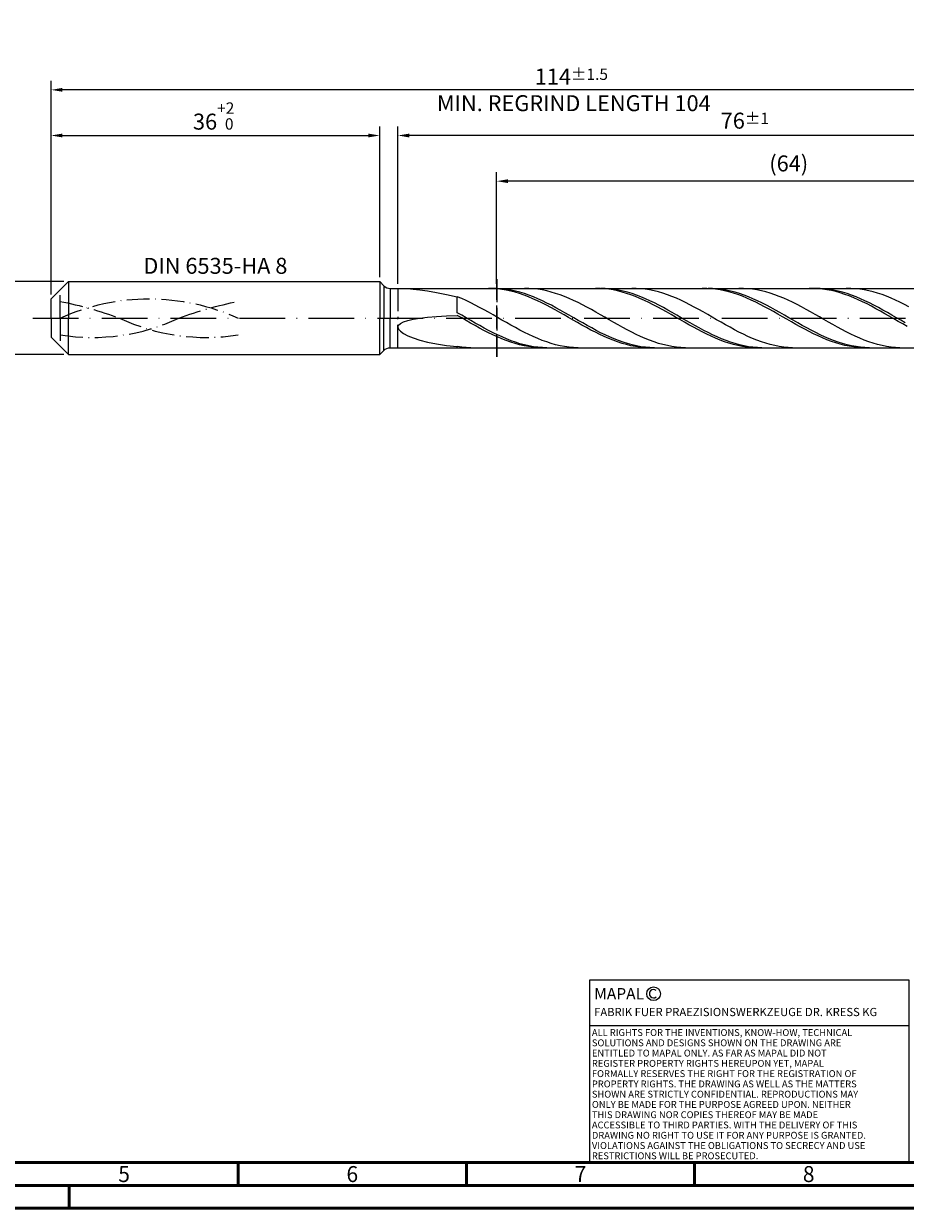
# Model space of a CAD drawing. Units: millimetres. Extents: x -206 to 388, y -196 to 225.
# Drawn here: x -6 to 187, y -195 to 64 of the extents above; entities that cross this region are included whole.
import ezdxf
from ezdxf.enums import TextEntityAlignment as Align

# ---------------------------------------------------------------- set-up
doc = ezdxf.new("R2010")
doc.units = ezdxf.units.MM
for name, pattern in [('GEN3', [6.25, 5, -1.25]), ('GEN7', [15, 10, -2.5, 0, -2.5]), ('GEN7A', [7.5, 5, -1.25, 0, -1.25])]:
    doc.linetypes.add(name, pattern=pattern)
doc.layers.get('0').update_dxf_attribs({"linetype": 'CONTINUOUS'})
doc.layers.get('DEFPOINTS').update_dxf_attribs({"linetype": 'CONTINUOUS'})
for name, color, linetype in [('AM_0', 7, 'CONTINUOUS'), ('AM_3', 6, 'GEN3'), ('AM_4', 3, 'CONTINUOUS'), ('AM_5', 3, 'CONTINUOUS'), ('AM_6', 2, 'CONTINUOUS'), ('AM_7', 4, 'GEN7'), ('AM_7A', 4, 'GEN7A')]:
    doc.layers.add(name, color=color, linetype=linetype)
doc.layers.add('AM_BOR', color=7, linetype='CONTINUOUS', lineweight=50)
doc.styles.get("Standard").update_dxf_attribs({"font": 'ISOCP.SHX'})
doc.dimstyles.get("Standard").update_dxf_attribs({"dimtxt": 3.5, "dimasz": 2.5, "dimexe": 2, "dimexo": 1, "dimgap": 1.5, "dimtad": 1, "dimdsep": 46, "dimtxsty": 'STANDARD', "dimcen": -2, "dimclrt": 2, "dimazin": 2, "dimtp": 0.1, "dimtm": 0.1, "dimtfac": 1, "dimtmove": 0, "dimatfit": 3, "dimfxl": 1, "dimarcsym": 0})

# ---------------------------------------------------------------- blocks, each defined once
blk = doc.blocks.new('A2')
at = {"layer": 'AM_BOR', "color": 1}
for p, q in [((247, 10), (247, 5)), ((297, 5), (297, 10)), ((347, 10), (347, 5)), ((210, 5), (210, 0))]:
    blk.add_line(p, q, dxfattribs=at)
for points in [[(0, 0), (594, 0), (594, 420), (0, 420)], [(10, 410), (10, 10), (584, 10), (584, 410)]]:
    blk.add_lwpolyline(points, close=True, dxfattribs=at)
at = {"layer": 'AM_BOR', "color": 7}
blk.add_lwpolyline([(5, 5), (589, 5), (589, 415), (5, 415)], close=True, dxfattribs=at)
at = {"layer": 'AM_BOR', "color": 2, "width": 0.964286}
for s, p in [('5', (222, 7.5)), ('6', (272, 7.5)), ('7', (322, 7.5)), ('8', (372, 7.5))]:
    blk.add_text(s, height=3.5, dxfattribs=at).set_placement(p, align=Align.MIDDLE_CENTER)
blk = doc.blocks.new('*U16')
at = {"layer": 'AM_0', "linetype": 'Continuous'}
blk.add_line((0, 30), (-70, 30), dxfattribs=at)
at = {"layer": 'AM_0'}
blk.add_lwpolyline([(-70, 0), (0, 0), (0, 40), (-70, 40)], close=True, dxfattribs=at)
at = {"layer": 'AM_4', "linetype": 'Continuous'}
blk.add_circle((-56, 37), 1.5, dxfattribs=at)
blk.add_arc((-56, 37), 0.915, 48.0077, 311.9923, dxfattribs=at)
at = {"layer": 'AM_6', "linetype": 'Continuous'}
for s, height, p in [('MAPAL', 2.5, (-69, 35.75)), ('FABRIK FUER PRAEZISIONSWERKZEUGE DR. KRESS KG', 1.8, (-69, 32.1))]:
    blk.add_text(s, height=height, dxfattribs=at).set_placement(p)
at = {"layer": 'AM_6', "color": 2, "linetype": 'Continuous'}
for s, p in [('ALL RIGHTS FOR THE INVENTIONS, KNOW-HOW, TECHNICAL ', (-69.5, 27.75)), ('SOLUTIONS AND DESIGNS SHOWN ON THE DRAWING ARE ', (-69.5, 25.5)), ('ENTITLED TO MAPAL ONLY. AS FAR AS MAPAL DID NOT ', (-69.5, 23.25)), ('REGISTER PROPERTY RIGHTS HEREUPON YET, MAPAL ', (-69.5, 21)), ('FORMALLY RESERVES THE RIGHT FOR THE REGISTRATION OF ', (-69.5, 18.75)), ('SHOWN ARE STRICTLY CONFIDENTIAL. REPRODUCTIONS MAY ', (-69.5, 14.25)), ('PROPERTY RIGHTS. THE DRAWING AS WELL AS THE MATTERS ', (-69.5, 16.5)), ('ONLY BE MADE FOR THE PURPOSE AGREED UPON. NEITHER ', (-69.5, 12)), ('THIS DRAWING NOR COPIES THEREOF MAY BE MADE ', (-69.5, 9.75)), ('ACCESSIBLE TO THIRD PARTIES. WITH THE DELIVERY OF THIS ', (-69.5, 7.5)), ('DRAWING NO RIGHT TO USE IT FOR ANY PURPOSE IS GRANTED. ', (-69.5, 5.25)), ('VIOLATIONS AGAINST THE OBLIGATIONS TO SECRECY AND USE ', (-69.5, 3)), ('RESTRICTIONS WILL BE PROSECUTED.', (-69.5, 0.75))]:
    blk.add_text(s, height=1.5, dxfattribs=at).set_placement(p)
blk = doc.blocks.new('MAPAL_FRAME-Model')
for name, p in [('A2', (0, 0)), ('*U16', (394, 10))]:
    blk.add_blockref(name, p)
blk = doc.blocks.new('*D44')
at = {"layer": 'AM_5', "color": 0, "lineweight": -2}
for p, q in [((2.8, 8), (-14, 8)), ((-12, 5.5), (-12, -5.5)), ((2.8, -8), (-14, -8))]:
    blk.add_line(p, q, dxfattribs=at)
at = {"layer": 'AM_5', "color": 0}
for points in [[(-11.58, 5.5), (-12.42, 5.5), (-12, 8)], [(-12.42, -5.5), (-11.58, -5.5), (-12, -8)]]:
    blk.add_solid(points, dxfattribs=at)
at = {"layer": 'DEFPOINTS', "color": 0}
for p in [(3.8, 8), (-12, -8), (3.8, -8)]:
    blk.add_point(p, dxfattribs=at)
at = {"layer": 'AM_5', "color": 2, "insert": (-15.25, 0), "char_height": 3.5, "attachment_point": 5, "rotation": 90}
blk.add_mtext('%%c8{}{\\H0.71x;\\C3; h6', dxfattribs=at)
blk = doc.blocks.new('*D45')
at = {"layer": 'AM_5', "color": 0, "lineweight": -2}
for p, q in [((0, 5.2), (0, 42)), ((72, 9), (72, 42)), ((2.5, 40), (69.5, 40))]:
    blk.add_line(p, q, dxfattribs=at)
at = {"layer": 'AM_5', "color": 0}
for points in [[(2.5, 40.42), (2.5, 39.58), (0, 40)], [(69.5, 39.58), (69.5, 40.42), (72, 40)]]:
    blk.add_solid(points, dxfattribs=at)
at = {"layer": 'DEFPOINTS', "color": 0}
for p in [(72, 40), (72, 8), (0, 4.2)]:
    blk.add_point(p, dxfattribs=at)
at = {"layer": 'AM_5', "color": 2, "insert": (36, 44.27), "char_height": 3.5, "attachment_point": 5}
blk.add_mtext('36{}{\\H0.71x;\\C3;\\S+2 ^  0;}', dxfattribs=at)
blk = doc.blocks.new('*D48')
at = {"layer": 'AM_5', "color": 0, "lineweight": -2}
for p, q in [((76, 7.5), (76, 42)), ((228, 1), (228, 42)), ((225.5, 40), (78.5, 40))]:
    blk.add_line(p, q, dxfattribs=at)
at = {"layer": 'AM_5', "color": 0}
for points in [[(78.5, 40.42), (78.5, 39.58), (76, 40)], [(225.5, 39.58), (225.5, 40.42), (228, 40)]]:
    blk.add_solid(points, dxfattribs=at)
at = {"layer": 'DEFPOINTS', "color": 0}
for p in [(76, 40), (76, 6.5), (228, 0)]:
    blk.add_point(p, dxfattribs=at)
at = {"layer": 'AM_5', "color": 2, "insert": (152, 43.25), "char_height": 3.5, "attachment_point": 5}
blk.add_mtext('76{}{\\H0.71x;\\C3;%%p1}', dxfattribs=at)
blk = doc.blocks.new('*D50')
at = {"layer": 'AM_5', "color": 0, "lineweight": -2}
for p, q in [((0, 5.2), (0, 52)), ((228, 1), (228, 52)), ((225.5, 50), (2.5, 50))]:
    blk.add_line(p, q, dxfattribs=at)
at = {"layer": 'AM_5', "color": 0}
for points in [[(2.5, 50.42), (2.5, 49.58), (0, 50)], [(225.5, 49.58), (225.5, 50.42), (228, 50)]]:
    blk.add_solid(points, dxfattribs=at)
at = {"layer": 'DEFPOINTS', "color": 0}
for p in [(0, 50), (0, 4.2), (228, 0)]:
    blk.add_point(p, dxfattribs=at)
at = {"layer": 'AM_5', "color": 2, "insert": (114, 50), "char_height": 3.5, "attachment_point": 5}
blk.add_mtext('114{}{\\H0.71x;\\C3%%p1.5}\\P MIN. REGRIND LENGTH 104', dxfattribs=at)
blk = doc.blocks.new('*D51')
at = {"layer": 'AM_5', "color": 0, "lineweight": -2}
for p, q in [((97.63, 7.5), (97.63, 32)), ((225.63, 7.5), (225.63, 32)), ((223.13, 30), (100.13, 30))]:
    blk.add_line(p, q, dxfattribs=at)
at = {"layer": 'AM_5', "color": 0}
for points in [[(100.13, 30.42), (100.13, 29.58), (97.63, 30)], [(223.13, 29.58), (223.13, 30.42), (225.63, 30)]]:
    blk.add_solid(points, dxfattribs=at)
at = {"layer": 'DEFPOINTS', "color": 0}
for p in [(97.63, 30), (97.63, 6.5), (225.63, 6.5)]:
    blk.add_point(p, dxfattribs=at)
at = {"layer": 'AM_5', "color": 2, "insert": (161.63, 33.43), "char_height": 3.5, "attachment_point": 5}
blk.add_mtext('(64)', dxfattribs=at)

msp = doc.modelspace()

# ---------------------------------------------------------------- linework, layer by layer
at = {"layer": 'AM_0'}
for p, q in [((0, 4.2), (3.8, 8)), ((3.8, 8), (72, 8)), ((3.8, 8), (3.8, 0)), ((72, 8), (72, 0)), ((72, 8), (72.9142, 7.0858)), ((72.9142, 7.0858), (72.9142, 0)), ((74.3284, 6.5), (225.6342, 6.5)), ((74.3284, 6.5), (74.3284, 0)), ((77.2134, 6.4987), (78.1511, 6.461)), ((78.1511, 6.461), (79.349, 6.3634)), ((79.349, 6.3634), (80.8014, 6.1966)), ((80.8014, 6.1966), (82.5015, 5.9518)), ((82.5015, 5.9518), (84.4409, 5.622)), ((84.4409, 5.622), (86.6105, 5.2015)), ((86.6105, 5.2015), (89, 4.6877)), ((96.8077, 6.481), (95.8317, 6.4997)), ((97.7836, 6.4137), (96.8077, 6.481)), ((97.8354, 6.4799), (96.8537, 6.4998)), ((98.7596, 6.2983), (97.7836, 6.4137)), ((98.8171, 6.4108), (97.8354, 6.4799)), ((99.7355, 6.1355), (98.7596, 6.2983)), ((99.7988, 6.293), (98.8171, 6.4108)), ((100.7115, 5.9267), (99.7355, 6.1355)), ((100.7805, 6.1273), (99.7988, 6.293)), ((101.6875, 5.6734), (100.7115, 5.9267)), ((101.7622, 5.9151), (100.7805, 6.1273)), ((102.6634, 5.3774), (101.6875, 5.6734)), ((102.7439, 5.6579), (101.7622, 5.9151)), ((103.6394, 5.0411), (102.6634, 5.3774)), ((103.7256, 5.3578), (102.7439, 5.6579)), ((104.6775, 6.4869), (103.6977, 6.4982)), ((104.7073, 5.0169), (103.7256, 5.3578)), ((105.6573, 6.4266), (104.6775, 6.4869)), ((106.6372, 6.3176), (105.6573, 6.4266)), ((107.617, 6.1607), (106.6372, 6.3176)), ((108.5969, 5.9573), (107.617, 6.1607)), ((109.5767, 5.7087), (108.5969, 5.9573)), ((110.5566, 5.4169), (109.5767, 5.7087)), ((111.5364, 5.0841), (110.5566, 5.4169)), ((120.2307, 6.4873), (119.2547, 6.4981)), ((121.2066, 6.4278), (120.2307, 6.4873)), ((121.3963, 6.4807), (120.4146, 6.4997)), ((122.1826, 6.32), (121.2066, 6.4278)), ((122.378, 6.4125), (121.3963, 6.4807)), ((123.1585, 6.1648), (122.1826, 6.32)), ((123.3597, 6.2956), (122.378, 6.4125)), ((124.1345, 5.9632), (123.1585, 6.1648)), ((124.3414, 6.1308), (123.3597, 6.2956)), ((125.1105, 5.7169), (124.1345, 5.9632)), ((125.3231, 5.9195), (124.3414, 6.1308)), ((126.0864, 5.4276), (125.1105, 5.7169)), ((126.3049, 5.6632), (125.3231, 5.9195)), ((127.0624, 5.0976), (126.0864, 5.4276)), ((127.2866, 5.3638), (126.3049, 5.6632)), ((128.1937, 6.4891), (127.2139, 6.4972)), ((128.2683, 5.0237), (127.2866, 5.3638)), ((129.1736, 6.4319), (128.1937, 6.4891)), ((130.1534, 6.326), (129.1736, 6.4319)), ((131.1333, 6.1723), (130.1534, 6.326)), ((132.1131, 5.9717), (131.1333, 6.1723)), ((133.093, 5.726), (132.1131, 5.9717)), ((134.0728, 5.437), (133.093, 5.726)), ((135.0526, 5.1068), (134.0728, 5.437)), ((143.6537, 6.4923), (142.6777, 6.4953)), ((144.6296, 6.4406), (143.6537, 6.4923)), ((144.9573, 6.4815), (143.9756, 6.4995)), ((145.6056, 6.3405), (144.6296, 6.4406)), ((145.939, 6.4143), (144.9573, 6.4815)), ((146.5816, 6.1928), (145.6056, 6.3405)), ((146.9207, 6.2982), (145.939, 6.4143)), ((147.5575, 5.9986), (146.5816, 6.1928)), ((147.9024, 6.1344), (146.9207, 6.2982)), ((148.5335, 5.7593), (147.5575, 5.9986)), ((148.8841, 5.9239), (147.9024, 6.1344)), ((149.5094, 5.4768), (148.5335, 5.7593)), ((149.8658, 5.6684), (148.8841, 5.9239)), ((150.4854, 5.1531), (149.5094, 5.4768)), ((150.8475, 5.3698), (149.8658, 5.6684)), ((151.71, 6.4911), (150.7301, 6.4961)), ((151.8292, 5.0305), (150.8475, 5.3698)), ((152.6898, 6.4371), (151.71, 6.4911)), ((153.6697, 6.3343), (152.6898, 6.4371)), ((154.6495, 6.1836), (153.6697, 6.3343)), ((155.6293, 5.9861), (154.6495, 6.1836)), ((156.6092, 5.7432), (155.6293, 5.9861)), ((157.589, 5.4569), (156.6092, 5.7432)), ((158.5689, 5.1292), (157.589, 5.4569)), ((167.0767, 6.4961), (166.1007, 6.4912)), ((168.0526, 6.4521), (167.0767, 6.4961)), ((168.5182, 6.4823), (167.5365, 6.4994)), ((169.0286, 6.3598), (168.0526, 6.4521)), ((169.4999, 6.416), (168.5182, 6.4823)), ((170.0046, 6.2196), (169.0286, 6.3598)), ((170.4816, 6.3009), (169.4999, 6.416)), ((170.9805, 6.0328), (170.0046, 6.2196)), ((171.4634, 6.1379), (170.4816, 6.3009)), ((171.9565, 5.8006), (170.9805, 6.0328)), ((172.4451, 5.9283), (171.4634, 6.1379)), ((172.9324, 5.5249), (171.9565, 5.8006)), ((173.4268, 5.6736), (172.4451, 5.9283)), ((173.9084, 5.2076), (172.9324, 5.5249)), ((174.4085, 5.3758), (173.4268, 5.6736)), ((174.8844, 4.8513), (173.9084, 5.2076)), ((175.2262, 6.4929), (174.2464, 6.4947)), ((175.3902, 5.0372), (174.4085, 5.3758)), ((176.2061, 6.4421), (175.2262, 6.4929)), ((177.1859, 6.3424), (176.2061, 6.4421)), ((178.1657, 6.1947), (177.1859, 6.3424)), ((179.1456, 6.0002), (178.1657, 6.1947)), ((180.1254, 5.7602), (179.1456, 6.0002)), ((181.1053, 5.4766), (180.1254, 5.7602)), ((182.0851, 5.1516), (181.1053, 5.4766)), ((0, 0), (0, 4.2)), ((89.9798, 4.2785), (89, 4.6877)), ((89, 1.1797), (89, 4.6877)), ((90.9597, 3.837), (89.9798, 4.2785)), ((91.9395, 3.3664), (90.9597, 3.837)), ((92.9194, 2.8704), (91.9395, 3.3664)), ((93.8992, 2.3526), (92.9194, 2.8704)), ((104.6153, 4.6669), (103.6394, 5.0411)), ((105.5913, 4.2576), (104.6153, 4.6669)), ((105.689, 4.638), (104.7073, 5.0169)), ((106.5673, 3.8164), (105.5913, 4.2576)), ((106.6707, 4.2237), (105.689, 4.638)), ((107.5432, 3.3465), (106.5673, 3.8164)), ((107.6524, 3.7774), (106.6707, 4.2237)), ((108.5192, 2.8515), (107.5432, 3.3465)), ((108.6341, 3.3024), (107.6524, 3.7774)), ((109.4951, 2.3351), (108.5192, 2.8515)), ((109.6158, 2.8023), (108.6341, 3.3024)), ((110.5975, 2.2809), (109.6158, 2.8023)), ((112.5162, 4.7129), (111.5364, 5.0841)), ((113.4961, 4.3059), (112.5162, 4.7129)), ((114.4759, 3.8664), (113.4961, 4.3059)), ((115.4558, 3.3976), (114.4759, 3.8664)), ((116.4356, 2.903), (115.4558, 3.3976)), ((117.4155, 2.3865), (116.4356, 2.903)), ((128.0383, 4.7293), (127.0624, 5.0976)), ((129.0143, 4.3254), (128.0383, 4.7293)), ((129.25, 4.6454), (128.2683, 5.0237)), ((129.9903, 3.8891), (129.0143, 4.3254)), ((130.2317, 4.2318), (129.25, 4.6454)), ((130.9662, 3.4236), (129.9903, 3.8891)), ((131.2134, 3.7861), (130.2317, 4.2318)), ((131.9422, 2.9324), (130.9662, 3.4236)), ((132.1951, 3.3116), (131.2134, 3.7861)), ((132.9181, 2.4191), (131.9422, 2.9324)), ((133.1768, 2.8119), (132.1951, 3.3116)), ((134.1585, 2.2908), (133.1768, 2.8119)), ((136.0325, 4.7379), (135.0526, 5.1068)), ((137.0123, 4.3332), (136.0325, 4.7379)), ((137.9922, 3.8956), (137.0123, 4.3332)), ((138.972, 3.4286), (137.9922, 3.8956)), ((139.9519, 2.9356), (138.972, 3.4286)), ((140.9317, 2.4204), (139.9519, 2.9356)), ((151.4613, 4.7907), (150.4854, 5.1531)), ((152.4373, 4.3924), (151.4613, 4.7907)), ((152.8109, 4.6529), (151.8292, 5.0305)), ((153.4133, 3.9611), (152.4373, 4.3924)), ((153.7926, 4.2399), (152.8109, 4.6529)), ((154.3892, 3.5), (153.4133, 3.9611)), ((154.7743, 3.7947), (153.7926, 4.2399)), ((155.3652, 3.0127), (154.3892, 3.5)), ((155.756, 3.3207), (154.7743, 3.7947)), ((156.3411, 2.5027), (155.3652, 3.0127)), ((156.7378, 2.8215), (155.756, 3.3207)), ((157.7195, 2.3008), (156.7378, 2.8215)), ((159.5487, 4.7628), (158.5689, 5.1292)), ((160.5286, 4.3603), (159.5487, 4.7628)), ((161.5084, 3.9247), (160.5286, 4.3603)), ((162.4883, 3.4595), (161.5084, 3.9247)), ((163.4681, 2.9681), (162.4883, 3.4595)), ((164.4479, 2.4542), (163.4681, 2.9681)), ((175.8603, 4.4585), (174.8844, 4.8513)), ((176.3719, 4.6603), (175.3902, 5.0372)), ((176.8363, 4.0323), (175.8603, 4.4585)), ((177.3536, 4.248), (176.3719, 4.6603)), ((177.8122, 3.5758), (176.8363, 4.0323)), ((178.3353, 3.8034), (177.3536, 4.248)), ((178.7882, 3.0924), (177.8122, 3.5758)), ((179.317, 3.3299), (178.3353, 3.8034)), ((179.7641, 2.5858), (178.7882, 3.0924)), ((180.2987, 2.8311), (179.317, 3.3299)), ((181.2804, 2.3108), (180.2987, 2.8311)), ((183.065, 4.7875), (182.0851, 5.1516)), ((184.0448, 4.3872), (183.065, 4.7875)), ((185.0246, 3.9537), (184.0448, 4.3872)), ((186.0045, 3.4903), (185.0246, 3.9537)), ((186.9843, 3.0005), (186.0045, 3.4903)), ((187.9642, 2.4879), (186.9843, 3.0005)), ((80.8014, -0.006), (82.5015, 0.1979)), ((82.5015, 0.1979), (84.4409, 0.3671)), ((84.4409, 0.3671), (86.6105, 0.5029)), ((86.6105, 0.5029), (89, 0.6069)), ((89.9817, 0.6185), (89, 1.1797)), ((89.976, 0.0443), (89, 0.6069)), ((90.9519, -0.5186), (89.976, 0.0443)), ((90.9634, 0.0527), (89.9817, 0.6185)), ((91.9451, -0.5136), (90.9634, 0.0527)), ((94.8791, 1.817), (93.8992, 2.3526)), ((95.8589, 1.2676), (94.8791, 1.817)), ((96.8387, 0.7087), (95.8589, 1.2676)), ((97.8186, 0.1444), (96.8387, 0.7087)), ((98.7984, -0.4211), (97.8186, 0.1444)), ((110.4711, 1.8011), (109.4951, 2.3351)), ((111.447, 1.2536), (110.4711, 1.8011)), ((111.5793, 1.7421), (110.5975, 2.2809)), ((112.423, 0.6967), (111.447, 1.2536)), ((112.561, 1.1902), (111.5793, 1.7421)), ((113.399, 0.1346), (112.423, 0.6967)), ((113.5427, 0.6291), (112.561, 1.1902)), ((114.3749, -0.4286), (113.399, 0.1346)), ((114.5244, 0.0633), (113.5427, 0.6291)), ((115.5061, -0.5029), (114.5244, 0.0633)), ((118.3953, 1.8519), (117.4155, 2.3865)), ((119.3751, 1.3034), (118.3953, 1.8519)), ((120.355, 0.7449), (119.3751, 1.3034)), ((121.3348, 0.1808), (120.355, 0.7449)), ((122.3147, -0.3847), (121.3348, 0.1808)), ((133.8941, 1.8877), (132.9181, 2.4191)), ((134.8701, 1.3421), (133.8941, 1.8877)), ((135.1402, 1.7524), (134.1585, 2.2908)), ((135.846, 0.7864), (134.8701, 1.3421)), ((136.1219, 1.2006), (135.1402, 1.7524)), ((136.822, 0.2248), (135.846, 0.7864)), ((137.1036, 0.6397), (136.1219, 1.2006)), ((137.7979, -0.3384), (136.822, 0.2248)), ((138.0853, 0.074), (137.1036, 0.6397)), ((139.067, -0.4923), (138.0853, 0.074)), ((141.9115, 1.8869), (140.9317, 2.4204)), ((142.8914, 1.3391), (141.9115, 1.8869)), ((143.8712, 0.7811), (142.8914, 1.3391)), ((144.8511, 0.2172), (143.8712, 0.7811)), ((145.8309, -0.3483), (144.8511, 0.2172)), ((157.3171, 1.9739), (156.3411, 2.5027)), ((158.2931, 1.4303), (157.3171, 1.9739)), ((158.7012, 1.7626), (157.7195, 2.3008)), ((159.269, 0.876), (158.2931, 1.4303)), ((159.6829, 1.2111), (158.7012, 1.7626)), ((160.245, 0.315), (159.269, 0.876)), ((160.6646, 0.6503), (159.6829, 1.2111)), ((161.2209, -0.2482), (160.245, 0.315)), ((161.6463, 0.0846), (160.6646, 0.6503)), ((162.628, -0.4817), (161.6463, 0.0846)), ((165.4278, 1.9217), (164.4479, 2.4542)), ((166.4076, 1.3747), (165.4278, 1.9217)), ((167.3875, 0.8173), (166.4076, 1.3747)), ((168.3673, 0.2537), (167.3875, 0.8173)), ((169.3472, -0.3118), (168.3673, 0.2537)), ((180.7401, 2.0597), (179.7641, 2.5858)), ((181.7161, 1.5182), (180.7401, 2.0597)), ((182.2621, 1.7729), (181.2804, 2.3108)), ((182.692, 0.9653), (181.7161, 1.5182)), ((183.2438, 1.2215), (182.2621, 1.7729)), ((183.668, 0.4052), (182.692, 0.9653)), ((184.2255, 0.6609), (183.2438, 1.2215)), ((184.6439, -0.158), (183.668, 0.4052)), ((185.2072, 0.0953), (184.2255, 0.6609)), ((186.189, -0.4711), (185.2072, 0.0953)), ((76, -1.9768), (76.1352, -1.5634)), ((76, -1.9768), (76.1352, -2.4179)), ((76.1352, -1.5634), (76.5403, -1.1815)), ((76.1352, -2.4179), (76.5403, -2.8813)), ((76.5403, -1.1815), (77.2134, -0.8336)), ((77.2134, -0.8336), (78.1511, -0.5214)), ((78.1511, -0.5214), (79.349, -0.2456)), ((79.349, -0.2456), (80.8014, -0.006)), ((91.9279, -1.0776), (90.9519, -0.5186)), ((92.9038, -1.6286), (91.9279, -1.0776)), ((92.9268, -1.0759), (91.9451, -0.5136)), ((93.8798, -2.1673), (92.9038, -1.6286)), ((93.9085, -1.6301), (92.9268, -1.0759)), ((94.8558, -2.6897), (93.8798, -2.1673)), ((94.8902, -2.1719), (93.9085, -1.6301)), ((95.8719, -2.6972), (94.8902, -2.1719)), ((99.7783, -0.9833), (98.7984, -0.4211)), ((100.7581, -1.538), (99.7783, -0.9833)), ((101.738, -2.0812), (100.7581, -1.538)), ((102.7178, -2.6086), (101.738, -2.0812)), ((115.3509, -0.9885), (114.3749, -0.4286)), ((116.3268, -1.541), (115.3509, -0.9885)), ((116.4878, -1.0654), (115.5061, -0.5029)), ((117.3028, -2.0819), (116.3268, -1.541)), ((117.4695, -1.6198), (116.4878, -1.0654)), ((118.2788, -2.6072), (117.3028, -2.0819)), ((118.4512, -2.1618), (117.4695, -1.6198)), ((119.4329, -2.6875), (118.4512, -2.1618)), ((123.2945, -0.9472), (122.3147, -0.3847)), ((124.2744, -1.5026), (123.2945, -0.9472)), ((125.2542, -2.0466), (124.2744, -1.5026)), ((126.234, -2.5751), (125.2542, -2.0466)), ((127.2139, -3.0841), (126.234, -2.5751)), ((138.7739, -0.8992), (137.7979, -0.3384)), ((139.7498, -1.4531), (138.7739, -0.8992)), ((140.0487, -1.0549), (139.067, -0.4923)), ((140.7258, -1.9962), (139.7498, -1.4531)), ((141.0304, -1.6095), (140.0487, -1.0549)), ((141.7018, -2.5243), (140.7258, -1.9962)), ((142.0122, -2.1518), (141.0304, -1.6095)), ((142.6777, -3.0334), (141.7018, -2.5243)), ((142.9939, -2.6778), (142.0122, -2.1518)), ((146.8108, -0.9111), (145.8309, -0.3483)), ((147.7906, -1.4671), (146.8108, -0.9111)), ((148.7704, -2.012), (147.7906, -1.4671)), ((149.7503, -2.5416), (148.7704, -2.012)), ((150.7301, -3.052), (149.7503, -2.5416)), ((162.1969, -0.8097), (161.2209, -0.2482)), ((163.1728, -1.365), (162.1969, -0.8097)), ((163.6097, -1.0444), (162.628, -0.4817)), ((164.1488, -1.9101), (163.1728, -1.365)), ((164.5914, -1.5992), (163.6097, -1.0444)), ((165.1248, -2.4408), (164.1488, -1.9101)), ((165.5731, -2.1418), (164.5914, -1.5992)), ((166.1007, -2.9532), (165.1248, -2.4408)), ((166.5548, -2.6681), (165.5731, -2.1418)), ((170.327, -0.875), (169.3472, -0.3118)), ((171.3068, -1.4316), (170.327, -0.875)), ((172.2867, -1.9773), (171.3068, -1.4316)), ((173.2665, -2.508), (172.2867, -1.9773)), ((174.2464, -3.0198), (173.2665, -2.508)), ((185.6199, -0.72), (184.6439, -0.158)), ((186.5959, -1.2766), (185.6199, -0.72)), ((187.1707, -1.0339), (186.189, -0.4711)), ((187.5718, -1.8236), (186.5959, -1.2766)), ((76.5403, -2.8813), (77.2134, -3.3604)), ((77.2134, -3.3604), (78.1511, -3.8466)), ((78.1511, -3.8466), (79.349, -4.3297)), ((79.349, -4.3297), (80.8014, -4.7981)), ((80.8014, -4.7981), (82.5015, -5.2385)), ((95.8317, -3.1919), (94.8558, -2.6897)), ((96.8077, -3.6702), (95.8317, -3.1919)), ((96.8537, -3.2019), (95.8719, -2.6972)), ((97.7836, -4.1209), (96.8077, -3.6702)), ((97.8354, -3.6824), (96.8537, -3.2019)), ((98.7596, -4.5406), (97.7836, -4.1209)), ((98.8171, -4.1349), (97.8354, -3.6824)), ((99.7355, -4.9262), (98.7596, -4.5406)), ((99.7988, -4.5559), (98.8171, -4.1349)), ((100.7115, -5.2749), (99.7355, -4.9262)), ((100.7805, -4.9424), (99.7988, -4.5559)), ((101.7622, -5.2913), (100.7805, -4.9424)), ((103.6977, -3.1162), (102.7178, -2.6086)), ((104.6775, -3.6002), (103.6977, -3.1162)), ((105.6573, -4.057), (104.6775, -3.6002)), ((106.6372, -4.4831), (105.6573, -4.057)), ((107.617, -4.8752), (106.6372, -4.4831)), ((108.5969, -5.2305), (107.617, -4.8752)), ((119.2547, -3.113), (118.2788, -2.6072)), ((120.2307, -3.5953), (119.2547, -3.113)), ((120.4146, -3.1927), (119.4329, -2.6875)), ((121.2066, -4.0506), (120.2307, -3.5953)), ((121.3963, -3.6736), (120.4146, -3.1927)), ((122.1826, -4.4756), (121.2066, -4.0506)), ((122.378, -4.1267), (121.3963, -3.6736)), ((123.1585, -4.8669), (122.1826, -4.4756)), ((123.3597, -4.5483), (122.378, -4.1267)), ((124.1345, -5.2216), (123.1585, -4.8669)), ((124.3414, -4.9355), (123.3597, -4.5483)), ((125.3231, -5.2851), (124.3414, -4.9355)), ((128.1937, -3.5698), (127.2139, -3.0841)), ((129.1736, -4.0285), (128.1937, -3.5698)), ((130.1534, -4.4566), (129.1736, -4.0285)), ((131.1333, -4.851), (130.1534, -4.4566)), ((132.1131, -5.2087), (131.1333, -4.851)), ((143.6537, -3.5197), (142.6777, -3.0334)), ((143.9756, -3.1834), (142.9939, -2.6778)), ((144.6296, -3.9796), (143.6537, -3.5197)), ((144.9573, -3.6648), (143.9756, -3.1834)), ((145.6056, -4.4096), (144.6296, -3.9796)), ((145.939, -4.1184), (144.9573, -3.6648)), ((146.5816, -4.8065), (145.6056, -4.4096)), ((146.9207, -4.5407), (145.939, -4.1184)), ((147.5575, -5.1673), (146.5816, -4.8065)), ((147.9024, -4.9285), (146.9207, -4.5407)), ((148.5335, -5.4893), (147.5575, -5.1673)), ((148.8841, -5.2789), (147.9024, -4.9285)), ((151.71, -3.5393), (150.7301, -3.052)), ((152.6898, -3.9998), (151.71, -3.5393)), ((153.6697, -4.43), (152.6898, -3.9998)), ((154.6495, -4.8267), (153.6697, -4.43)), ((155.6293, -5.1869), (154.6495, -4.8267)), ((156.6092, -5.5077), (155.6293, -5.1869)), ((167.0767, -3.4435), (166.1007, -2.9532)), ((167.5365, -3.1741), (166.5548, -2.6681)), ((168.0526, -3.9079), (167.0767, -3.4435)), ((168.5182, -3.656), (167.5365, -3.1741)), ((169.0286, -4.3429), (168.0526, -3.9079)), ((169.4999, -4.1102), (168.5182, -3.656)), ((170.0046, -4.7453), (169.0286, -4.3429)), ((170.4816, -4.5331), (169.4999, -4.1102)), ((170.9805, -5.1121), (170.0046, -4.7453)), ((171.4634, -4.9216), (170.4816, -4.5331)), ((171.9565, -5.4405), (170.9805, -5.1121)), ((172.4451, -5.2726), (171.4634, -4.9216)), ((175.2262, -3.5087), (174.2464, -3.0198)), ((176.2061, -3.971), (175.2262, -3.5087)), ((177.1859, -4.4033), (176.2061, -3.971)), ((178.1657, -4.8022), (177.1859, -4.4033)), ((179.1456, -5.1648), (178.1657, -4.8022)), ((180.1254, -5.4883), (179.1456, -5.1648)), ((82.5015, -5.2385), (84.4409, -5.6364)), ((84.4409, -5.6364), (86.6105, -5.9765)), ((86.6105, -5.9765), (89, -6.2434)), ((89.9798, -6.377), (89, -6.2434)), ((89, -6.5), (89, -6.2434)), ((90.9597, -6.4622), (89.9798, -6.377)), ((91.9395, -6.4986), (90.9597, -6.4622)), ((101.6875, -5.5839), (100.7115, -5.2749)), ((102.6634, -5.851), (101.6875, -5.5839)), ((102.7439, -5.5999), (101.7622, -5.2913)), ((103.6394, -6.0742), (102.6634, -5.851)), ((103.7256, -5.8661), (102.7439, -5.5999)), ((104.6153, -6.2517), (103.6394, -6.0742)), ((104.7073, -6.0876), (103.7256, -5.8661)), ((105.5913, -6.3823), (104.6153, -6.2517)), ((105.689, -6.2629), (104.7073, -6.0876)), ((106.5673, -6.4649), (105.5913, -6.3823)), ((106.6707, -6.3906), (105.689, -6.2629)), ((107.5432, -6.499), (106.5673, -6.4649)), ((107.6524, -6.4697), (106.6707, -6.3906)), ((108.6341, -6.4997), (107.6524, -6.4697)), ((109.5767, -5.5461), (108.5969, -5.2305)), ((110.5566, -5.8198), (109.5767, -5.5461)), ((111.5364, -6.0494), (110.5566, -5.8198)), ((112.5162, -6.2332), (111.5364, -6.0494)), ((113.4961, -6.3698), (112.5162, -6.2332)), ((114.4759, -6.4582), (113.4961, -6.3698)), ((115.4558, -6.4977), (114.4759, -6.4582)), ((125.1105, -5.5372), (124.1345, -5.2216)), ((126.0864, -5.8111), (125.1105, -5.5372)), ((126.3049, -5.5945), (125.3231, -5.2851)), ((127.0624, -6.0414), (126.0864, -5.8111)), ((127.2866, -5.8615), (126.3049, -5.5945)), ((128.0383, -6.2264), (127.0624, -6.0414)), ((128.2683, -6.0839), (127.2866, -5.8615)), ((129.0143, -6.3646), (128.0383, -6.2264)), ((129.25, -6.26), (128.2683, -6.0839)), ((129.9903, -6.4549), (129.0143, -6.3646)), ((130.2317, -6.3886), (129.25, -6.26)), ((130.9662, -6.4969), (129.9903, -6.4549)), ((131.2134, -6.4687), (130.2317, -6.3886)), ((132.1951, -6.4996), (131.2134, -6.4687)), ((133.093, -5.527), (132.1131, -5.2087)), ((134.0728, -5.8034), (133.093, -5.527)), ((135.0526, -6.0359), (134.0728, -5.8034)), ((136.0325, -6.2227), (135.0526, -6.0359)), ((137.0123, -6.3624), (136.0325, -6.2227)), ((137.9922, -6.454), (137.0123, -6.3624)), ((138.972, -6.4967), (137.9922, -6.454)), ((149.5094, -5.7701), (148.5335, -5.4893)), ((149.8658, -5.5891), (148.8841, -5.2789)), ((150.4854, -6.0075), (149.5094, -5.7701)), ((150.8475, -5.8569), (149.8658, -5.5891)), ((151.4613, -6.1999), (150.4854, -6.0075)), ((151.8292, -6.0801), (150.8475, -5.8569)), ((152.4373, -6.3456), (151.4613, -6.1999)), ((152.8109, -6.2572), (151.8292, -6.0801)), ((153.4133, -6.4437), (152.4373, -6.3456)), ((153.7926, -6.3867), (152.8109, -6.2572)), ((154.3892, -6.4934), (153.4133, -6.4437)), ((154.7743, -6.4677), (153.7926, -6.3867)), ((155.756, -6.4995), (154.7743, -6.4677)), ((157.589, -5.7869), (156.6092, -5.5077)), ((158.5689, -6.0223), (157.589, -5.7869)), ((159.5487, -6.2121), (158.5689, -6.0223)), ((160.5286, -6.3549), (159.5487, -6.2121)), ((161.5084, -6.4496), (160.5286, -6.3549)), ((162.4883, -6.4954), (161.5084, -6.4496)), ((172.9324, -5.728), (171.9565, -5.4405)), ((173.4268, -5.5837), (172.4451, -5.2726)), ((173.9084, -5.9725), (172.9324, -5.728)), ((174.4085, -5.8522), (173.4268, -5.5837)), ((174.8844, -6.1721), (173.9084, -5.9725)), ((175.3902, -6.0763), (174.4085, -5.8522)), ((175.8603, -6.3254), (174.8844, -6.1721)), ((176.3719, -6.2543), (175.3902, -6.0763)), ((176.8363, -6.4312), (175.8603, -6.3254)), ((177.3536, -6.3847), (176.3719, -6.2543)), ((177.8122, -6.4887), (176.8363, -6.4312)), ((178.3353, -6.4666), (177.3536, -6.3847)), ((179.317, -6.4993), (178.3353, -6.4666)), ((181.1053, -5.7702), (180.1254, -5.4883)), ((182.0851, -6.0085), (181.1053, -5.7702)), ((183.065, -6.2013), (182.0851, -6.0085)), ((184.0448, -6.3471), (183.065, -6.2013)), ((185.0246, -6.4449), (184.0448, -6.3471)), ((186.0045, -6.4939), (185.0246, -6.4449))]:
    msp.add_line(p, q, dxfattribs=at)
at = {"layer": 'AM_0', "extrusion": (0, 0, -1)}
for p, q in [((0, 0), (0, -4.2)), ((3.8, -8), (3.8, 0)), ((72, -8), (72, 0)), ((72.9142, -7.0858), (72.9142, 0)), ((74.3284, -6.5), (74.3284, 0)), ((0, -4.2), (3.8, -8)), ((72, -8), (72.9142, -7.0858)), ((74.3284, -6.5), (225.6342, -6.5)), ((3.8, -8), (72, -8))]:
    msp.add_line(p, q, dxfattribs=at)
at = {"layer": 'AM_0'}
msp.add_arc((74.3284, 8.5), 2, 225, 270, dxfattribs=at)
at = {"layer": 'AM_0', "extrusion": (0, 0, -1)}
msp.add_arc((-74.3284, -8.5), 2, 45, 90, dxfattribs=at)
at = {"layer": 'AM_3'}
for p, q in [((97.6342, 8.5), (97.6342, -8.5)), ((2, 0), (2, 6.2)), ((76, 6.5), (76, 0))]:
    msp.add_line(p, q, dxfattribs=at)
at = {"layer": 'AM_3', "extrusion": (0, 0, -1)}
for p, q in [((97.6342, -8.5), (97.6342, 8.5)), ((2, 0), (2, -6.2)), ((76, -6.5), (76, 0))]:
    msp.add_line(p, q, dxfattribs=at)
at = {"layer": 'AM_7'}
msp.add_line((-4, 0), (232, 0), dxfattribs=at)
at = {"layer": 'AM_7A', "extrusion": (0, 0, -1)}
for centre, radius, start, end in [((-21.5, -42.8875), 47.1125, 65.549755, 114.450245), ((14.1328, -78.583), 83.8093, 101.09834, 110.34105), ((-57.1328, -78.583), 83.8093, 69.65895, 78.90166)]:
    msp.add_arc(centre, radius, start, end, dxfattribs=at)
at = {"layer": 'AM_7A'}
for centre, start, end in [((9.0907, 40.1613), 260.808496, 295.212663), ((33.9093, 40.1613), 244.787337, 279.191504)]:
    msp.add_arc(centre, 44.3903, start, end, dxfattribs=at)

# ---------------------------------------------------------------- block references
at = {"layer": 'AM_0'}
msp.add_blockref('MAPAL_FRAME-Model', (-206, -195), dxfattribs=at)

# ---------------------------------------------------------------- texts
at = {"layer": 'AM_6', "insert": (36, 11), "char_height": 3.5, "width": 50, "attachment_point": 5}
msp.add_mtext('DIN 6535-HA 8', dxfattribs=at)

# ---------------------------------------------------------------- dimensions: what is measured, and where the dimension line sits
at = {"layer": 'AM_5'}
for base, p1, p2, text, picture, middle in [((0, 50), (228, 0), (0, 4.2), '<>{}{\\H0.71x;\\C3%%p1.5}\\X MIN. REGRIND LENGTH 104', '*D50', (114, 50)), ((76, 40), (228, 0), (76, 6.5), '<>{}{\\H0.71x;\\C3;%%p1}', '*D48', (152, 40)), ((97.6342, 30), (225.6342, 6.5), (97.6342, 6.5), '(64)', '*D51', (161.6342, 30))]:
    dim = msp.add_linear_dim(base=base, p1=p1, p2=p2, text=text, dimstyle='STANDARD', override={"dimdec": 3, "dimlfac": 0.5, "dimtp": 0.01}, dxfattribs=at)
    dim.commit()
    dim.dimension.update_dxf_attribs({"geometry": picture, "text_midpoint": middle, "dimtype": 160})
dim = msp.add_linear_dim(base=(72, 40), p1=(0, 4.2), p2=(72, 8), text='<>{}{\\H0.71x;\\C3;\\S+2 ^  0;}', dimstyle='STANDARD', override={"dimdec": 3, "dimlfac": 0.5, "dimtp": 0.01}, dxfattribs=at)
dim.commit()
dim.dimension.update_dxf_attribs({"geometry": '*D45', "text_midpoint": (36, 44.2696)})
dim = msp.add_linear_dim(base=(-12, -8), p1=(3.8, 8), p2=(3.8, -8), angle=90, text='%%c<>{}{\\H0.71x;\\C3; h6', dimstyle='STANDARD', override={"dimdec": 3, "dimlfac": 0.5, "dimtp": 0.01}, dxfattribs=at)
dim.commit()
dim.dimension.update_dxf_attribs({"geometry": '*D44', "text_midpoint": (-15.2536, 0)})

doc.saveas('drawing.dxf')
